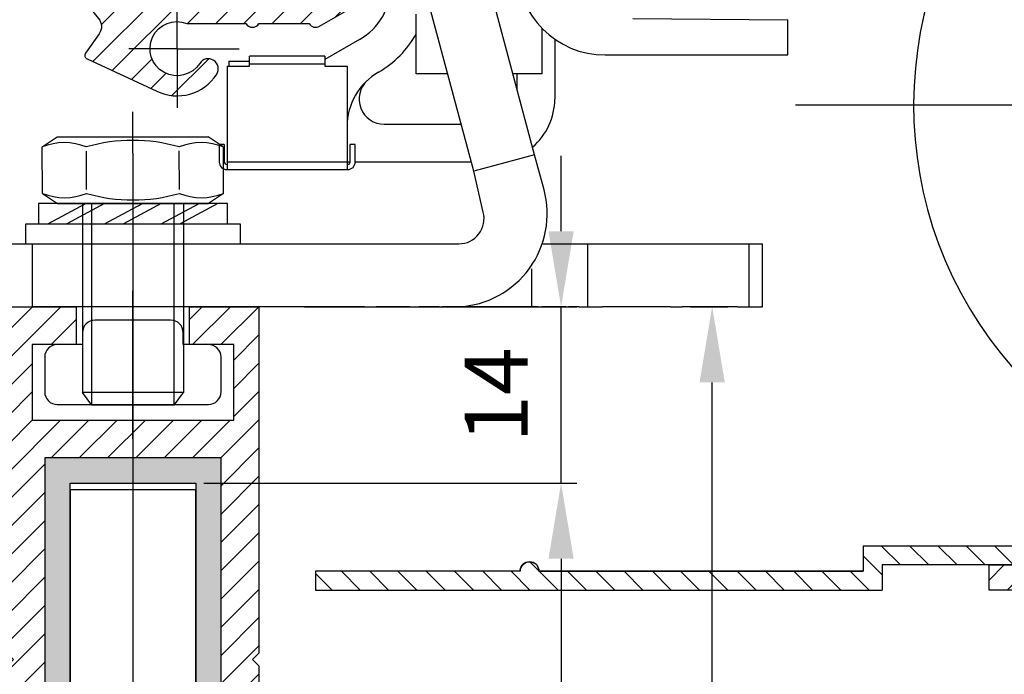
# Model space of a CAD drawing. Units: millimetres. Extents: x -2955 to 5220, y -2994 to 2395.
# Drawn here: x 5062 to 5140, y 2088 to 2140 of the extents above; entities that cross this region are included whole.
import ezdxf

# ---------------------------------------------------------------- set-up
doc = ezdxf.new("R2010")
doc.units = ezdxf.units.MM
doc.linetypes.add('ACAD_ISO02W100', pattern=[15, 12, -3])
doc.linetypes.add('ACAD_ISO10W100', pattern=[18, 12, -3, 0, -3])
for name, color, linetype in [('centerline-Mittellinie', 92, 'Continuous'), ('dimension-Bemassung', 5, 'Continuous'), ('hatching-Schraffur', 5, 'Continuous'), ('helpline-Hilfslinie', 2, 'Continuous'), ('hiddenline-hinterliegendelinie', 6, 'Continuous'), ('hiddenline-Verdeckt', 6, 'ACAD_ISO02W100'), ('outline-Körperkante', 7, 'Continuous'), ('phantom-fiktive Kanten', 6, 'Continuous'), ('Text', 5, 'Continuous')]:
    doc.layers.add(name, color=color, linetype=linetype)
doc.layers.get('helpline-Hilfslinie').off()
doc.styles.add('Detail 0_7', font='txt.shx', dxfattribs={"width": 0.7})
doc.dimstyles.new('Details', dxfattribs={"dimtxt": 5, "dimasz": 6, "dimexe": 1.25, "dimexo": 0.625, "dimgap": 2, "dimtad": 1, "dimdec": 1, "dimtxsty": 'Standard', "dimcen": 2.5, "dimadec": 0, "dimazin": 0, "dimtfac": 1, "dimtdec": 1, "dimtmove": 0, "dimatfit": 3, "dimfxl": 0, "dimarcsym": 0})

# ---------------------------------------------------------------- blocks, each defined once
blk = doc.blocks.new('*D41')
at = {"layer": 'Defpoints', "color": 0}
for p in [(84, 22.5), (105, 22.5), (76, 8.5)]:
    blk.add_point(p, dxfattribs=at)
at = {"layer": 'dimension-Bemassung', "color": 0, "lineweight": -2}
for p, q in [((105, 28.5), (105, 34.5)), ((84.625, 22.5), (106.25, 22.5)), ((105, 8.5), (105, 22.5)), ((76.625, 8.5), (106.25, 8.5)), ((105, 2.5), (105, -3.5))]:
    blk.add_line(p, q, dxfattribs=at)
at = {"layer": 'dimension-Bemassung', "color": 0}
for points in [[(104, 28.5), (106, 28.5), (105, 22.5)], [(104, 2.5), (106, 2.5), (105, 8.5)]]:
    blk.add_solid(points, dxfattribs=at)
at = {"layer": 'dimension-Bemassung', "color": 0, "insert": (100.5, 15.5), "char_height": 5, "attachment_point": 5, "rotation": 90}
blk.add_mtext('14', dxfattribs=at)
blk = doc.blocks.new('*D42')
at = {"layer": 'Defpoints', "color": 0}
for p in [(87.787, 8.5), (71, -2038), (105, -2038)]:
    blk.add_point(p, dxfattribs=at)
at = {"layer": 'dimension-Bemassung', "color": 0, "lineweight": -2}
for p, q in [((88.412, 8.5), (106.25, 8.5)), ((105, 2.5), (105, -2032)), ((71.625, -2038), (106.25, -2038))]:
    blk.add_line(p, q, dxfattribs=at)
at = {"layer": 'dimension-Bemassung', "color": 0}
for points in [[(104, 2.5), (106, 2.5), (105, 8.5)], [(104, -2032), (106, -2032), (105, -2038)]]:
    blk.add_solid(points, dxfattribs=at)
at = {"layer": 'dimension-Bemassung', "color": 0, "insert": (100.223, -35.706), "char_height": 5, "attachment_point": 5, "rotation": 90}
blk.add_mtext('GH1=GH2', dxfattribs=at)
blk = doc.blocks.new('*D44')
at = {"layer": 'Defpoints', "color": 0}
for p in [(114.648, 22.503), (116.999, 22.503), (81, -2088)]:
    blk.add_point(p, dxfattribs=at)
at = {"layer": 'dimension-Bemassung', "color": 0, "lineweight": -2}
for p, q in [((115.273, 22.503), (118.249, 22.503)), ((116.999, -2082), (116.999, 16.503)), ((81.625, -2088), (118.249, -2088))]:
    blk.add_line(p, q, dxfattribs=at)
at = {"layer": 'dimension-Bemassung', "color": 0}
for points in [[(115.999, 16.503), (117.999, 16.503), (116.999, 22.503)], [(115.999, -2082), (117.999, -2082), (116.999, -2088)]]:
    blk.add_solid(points, dxfattribs=at)
at = {"layer": 'dimension-Bemassung', "color": 0, "insert": (112.323, -34.398), "char_height": 5, "attachment_point": 5, "rotation": 90}
blk.add_mtext('FH1=FH2', dxfattribs=at)
blk = doc.blocks.new('*D52')
at = {"layer": 'Defpoints', "color": 0}
for p in [(32.512, 13.503), (71, 13.503), (71, -56.527)]:
    blk.add_point(p, dxfattribs=at)
at = {"layer": 'dimension-Bemassung', "color": 0, "lineweight": -2}
for p, q in [((32.512, 12.878), (32.512, -57.777)), ((71, 12.878), (71, -57.777)), ((38.512, -56.527), (65, -56.527))]:
    blk.add_line(p, q, dxfattribs=at)
at = {"layer": 'dimension-Bemassung', "color": 0}
for points in [[(38.512, -55.527), (38.512, -57.527), (32.512, -56.527)], [(65, -55.527), (65, -57.527), (71, -56.527)]]:
    blk.add_solid(points, dxfattribs=at)
at = {"layer": 'dimension-Bemassung', "color": 0, "insert": (51.756, -51.61), "char_height": 5, "attachment_point": 5, "style": 'Detail 0_7'}
blk.add_mtext('38,5', dxfattribs=at)
blk = doc.blocks.new('323787_LR12_H-Profil_')
at = {"layer": 'hatching-Schraffur'}
h = blk.add_hatch(dxfattribs=at)
h.set_pattern_fill('ANSI31', color=256, scale=0.5, style=0)
h.paths.add_polyline_path([(-10, -27.5), (-9.5, -28), (-10, -28.5), (-10, -40), (-7, -40), (-7, -12), (7, -12), (7, -40), (10, -40), (10, -28.5), (9.5, -28), (10, -27.5), (10, 0), (4.5, 0), (4.5, -3), (8, -3), (8, -9), (-8, -9), (-8, -3), (-4.5, -3), (-4.5, 0), (-10, 0)])
at = {"layer": 'outline-Körperkante'}
for p, q in [((-10, -27.5), (-10, 0)), ((-10, 0), (-4.5, 0)), ((-4.5, 0), (-4.5, -3)), ((4.5, -3), (4.5, 0)), ((4.5, 0), (10, 0)), ((10, 0), (10, -27.5)), ((-4.5, -3), (-8, -3)), ((-8, -3), (-8, -9)), ((8, -3), (4.5, -3)), ((8, -9), (8, -3)), ((-8, -9), (8, -9)), ((7, -12), (-7, -12)), ((-7, -12), (-7, -40)), ((7, -40), (7, -12)), ((-9.5, -28), (-10, -27.5)), ((-10, -28.5), (-9.5, -28)), ((10, -27.5), (9.5, -28)), ((9.5, -28), (10, -28.5)), ((-10, -40), (-10, -28.5)), ((10, -28.5), (10, -40)), ((-7, -40), (-10, -40)), ((10, -40), (7, -40))]:
    blk.add_line(p, q, dxfattribs=at)
blk = doc.blocks.new('SR_LR12_Silikonfüllung_U_Profil_10')
at = {"layer": 'hatching-Schraffur'}
blk.add_hatch(color=256, dxfattribs=at).paths.add_polyline_path([(-5, -2), (5, -2), (5, -28), (7, -28), (7, 0), (-7, 0), (-7, -28), (-5, -28)])
at = {"layer": 'outline-Körperkante'}
for p, q in [((7, 0), (-7, 0)), ((-7, 0), (-7, -28)), ((7, -28), (7, 0)), ((-5, -28), (-5, -2)), ((-5, -2), (5, -2)), ((5, -2), (5, -28)), ((-7, -28), (-5, -28)), ((5, -28), (7, -28))]:
    blk.add_line(p, q, dxfattribs=at)
blk = doc.blocks.new('SR_LR12_Glas_10_2046')
at = {"layer": 'outline-Körperkante'}
for p, q in [((-5, 2046), (-5, 0)), ((-5, 2046), (5, 2046)), ((5, 0), (5, 2046))]:
    blk.add_line(p, q, dxfattribs=at)
blk = doc.blocks.new('SR_LR12_Laufflügel_LH2095_FH2110_50')
at = {"layer": 'dimension-Bemassung'}
for name, p in [('323787_LR12_H-Profil_', (0, 2117.5)), ('SR_LR12_Silikonfüllung_U_Profil_10', (0, 2105.5))]:
    blk.add_blockref(name, p, dxfattribs=at)
at = {"layer": 'helpline-Hilfslinie'}
blk.add_blockref('SR_LR12_Glas_10_2046', (0, 57), dxfattribs=at)
blk = doc.blocks.new('406986_Z-Profil_Teleskop_WD2201')
at = {"layer": 'hatching-Schraffur'}
h = blk.add_hatch(dxfattribs=at)
h.set_pattern_fill('ANSI31', color=256, scale=0.5, style=0)
h.set_pattern_definition([(135, (-126.4611, -228.4122), (1.122532, 1.122532), [])])
h.paths.add_polyline_path([(-50.755, -0.5, 0.414332), (-51.5, 0.25, 0.414214), (-52.25, -0.5), (-68.5, -0.5), (-68.5, -2), (-23.5, -2), (-23.5, 0), (-7.75, 0, 1), (-6.25, 0), (0, 0), (0, 1.5), (-25, 1.5), (-25, -0.5)])
at = {"layer": 'outline-Körperkante'}
for p, q in [((0, 1.5), (-25, 1.5)), ((-25, 1.5), (-25, -0.5)), ((0, 1.5), (0, 0)), ((0, 0), (-6.25, 0)), ((-52.25, -0.5), (-68.5, -0.5)), ((-68.5, -0.5), (-68.5, -2)), ((-52.25, -0.5), (-68.5, -0.5)), ((-7.75, 0), (-23.5, 0)), ((-23.5, 0), (-23.5, -2)), ((-68.5, -2), (-23.5, -2))]:
    blk.add_line(p, q, dxfattribs=at)
blk.add_lwpolyline([(-52.245, -0.413, -0.946696), (-50.755, -0.5), (-25, -0.5), (-50.751, -0.5)], format="xyb", dxfattribs=at)
for centre, start, end in [((-51.5, -0.5), 0, 180), ((-7, 0), 180, 0), ((-7, 0), 180, 360)]:
    blk.add_arc(centre, 0.75, start, end, dxfattribs=at)
blk = doc.blocks.new('Nutenstein_M8')
at = {"layer": 'centerline-Mittellinie'}
blk.add_line((0.009, -2.738), (0.009, 9.026), dxfattribs=at)
at = {"layer": 'hiddenline-hinterliegendelinie'}
for p, q in [((0, 6.703), (-3, 6.703)), ((3, 6.702), (0, 6.702)), ((-4, 5.703), (-4, 4.761)), ((4, 4.761), (4, 5.703)), ((-4, 4.761), (-6, 4.761)), ((6, 4.761), (4, 4.761)), ((-7, 3.761), (-7, 1)), ((7, 1), (7, 3.761)), ((-6, 0), (6, 0))]:
    blk.add_line(p, q, dxfattribs=at)
for centre, start, end in [((-3, 5.703), 90, 180), ((3, 5.703), 0, 90), ((-6, 3.761), 90, 180), ((6, 3.761), 0, 90), ((-6, 1), 180, 270), ((6, 1), 270, 0)]:
    blk.add_arc(centre, 1, start, end, dxfattribs=at)
blk = doc.blocks.new('U-Scheibe_f_M8')
at = {"layer": 'centerline-Mittellinie'}
blk.add_line((0, 1.001), (0, -2.43), dxfattribs=at)
at = {"layer": 'hiddenline-hinterliegendelinie'}
for p, q in [((7.5, -0.009), (-7.5, -0.009)), ((-7.5, -0.009), (-7.5, -1.609)), ((-6.75, -1.609), (-3.75, -0.009)), ((-2.25, -0.009), (-5.25, -1.609)), ((-2.25, -1.609), (0.75, -0.009)), ((2.25, -0.009), (-0.75, -1.609)), ((2.25, -1.609), (5.25, -0.009)), ((6.75, -0.009), (3.75, -1.609)), ((7.5, -1.609), (7.5, -0.009)), ((-7.5, -1.609), (7.5, -1.609))]:
    blk.add_line(p, q, dxfattribs=at)
blk = doc.blocks.new('U-Scheibe_für_M8')
at = {"layer": 'hiddenline-Verdeckt'}
for p, q in [((-8.5, 0), (-8.5, 1.59998)), ((8.5, 1.59998), (8.5, 0))]:
    blk.add_line(p, q, dxfattribs=at)
at = {"layer": 'outline-Körperkante'}
for p, q in [((-8.5, 1.59998), (8.5, 1.59998)), ((-8.5, 0), (8.5, 0))]:
    blk.add_line(p, q, dxfattribs=at)
blk = doc.blocks.new('Schraube_6kt_M8x16')
at = {"layer": 'hiddenline-hinterliegendelinie'}
for p, q in [((0, 4.003), (0, 7.271)), ((-7.212, 4.5), (-6.022, 5.3)), ((-6.022, 5.3), (5.978, 5.3)), ((7.168, 4.5), (5.978, 5.3)), ((-7.19, 0.8), (-7.212, 4.5)), ((-3.683, 1.12), (-3.683, 4.165)), ((0, 4.003), (0, -18.388)), ((3.683, 1.12), (3.661, 4.18)), ((7.19, 0.8), (7.177, 4.5)), ((-7.19, 0.8), (-6, 0)), ((7.19, 0.8), (6, 0)), ((-6, 0), (6, 0)), ((-4, 0), (-4, -15)), ((-3.264, -16), (-3.264, 0)), ((3.264, -16), (3.264, 0)), ((4, 0), (4, -15)), ((4, -15), (-4, -15)), ((-3.264, -16), (-4, -15)), ((3.264, -16), (4, -15)), ((3.264, -16), (-3.264, -16))]:
    blk.add_line(p, q, dxfattribs=at)
for centre, radius, start, end in [((-5.459, 0.101), 4.735, 68.26561, 111.73436), ((-0.022, -8.373), 13.389, 74.03357, 105.96643), ((5.414, 0.101), 4.735, 68.26564, 111.73439), ((-5.436, 5.199), 4.735, 248.26564, 291.73439), ((0, 13.672), 13.389, 254.03357, 285.96643), ((5.436, 5.199), 4.735, 248.26561, 291.73436)]:
    blk.add_arc(centre, radius, start, end, dxfattribs=at)
blk = doc.blocks.new('SR_WD2201_Tel Verschraubung')
blk.add_blockref('Schraube_6kt_M8x16', (0, 3.2))
at = {"layer": 'helpline-Hilfslinie'}
for name, p in [('U-Scheibe_f_M8', (0, 3.2)), ('Nutenstein_M8', (-0.009, -12.761))]:
    blk.add_blockref(name, p, dxfattribs=at)
at = {"layer": 'outline-Körperkante'}
blk.add_blockref('U-Scheibe_für_M8', (0, 0), dxfattribs=at)
blk = doc.blocks.new('406984_WD2201_Verschalungsprofil')
at = {"layer": 'hatching-Schraffur'}
h = blk.add_hatch(dxfattribs=at)
h.set_pattern_fill('ANSI31', color=256, scale=0.5, style=0)
h.set_pattern_definition([(45, (-116.6368, -261.4505), (-1.122532, 1.122532), [])])
h.paths.add_polyline_path([(-2, -98), (-9.791, -98), (-18.452, -93), (-23, -93), (-23, -95.5), (-22.202, -95.5), (-21.509, -94.3), (-20.643, -94.8), (-20.355, -94.3), (-19.489, -94.8), (-19.2, -94.3), (-12.791, -98), (-44.25, -98, -1), (-45.75, -98), (-48.25, -98, -1), (-49.75, -98), (-52.25, -98, -1), (-53.75, -98), (-56.25, -98, -1), (-57.75, -98), (-60.25, -98, -1), (-61.75, -98), (-65, -98), (-65, -100), (0, -100), (0, -74.1), (-4, -73.25), (-4, -70.75), (0, -69.9), (0, -8.25), (-2, -8.25), (-2, -14.25), (-4.5, -14.25), (-4.5, -11.75), (-6, -11.75), (-6, -15.75), (-2, -15.75), (-2, -20.48), (-1.7, -21), (-2, -21.52), (-2, -68.28), (-6, -69.13), (-6, -74.87), (-2, -75.72)])
h.paths.add_polyline_path([(-2, -2.25), (-2, -8.25), (0, -8.25), (0, 0), (-82, 0), (-82, -1), (-69, -1), (-68, -2), (-63.75, -2, 1), (-62.25, -2), (-19.75, -2, 1), (-18.25, -2), (-6, -2), (-6, -4.75), (-4.5, -4.75), (-4.5, -2.25)])
blk.add_lwpolyline([(0, -100), (-65, -100), (-65, -98), (-61.75, -98, 1)], format="xyb")
blk = doc.blocks.new('WinDrive2201_LR12_Drive')
at = {"layer": 'centerline-Mittellinie'}
blk.add_line((81.5, -10.997), (40.616, -10.997), dxfattribs=at)
at = {"layer": 'outline-Körperkante'}
for p, q in [((19.9, -14.921), (15.568, 1.246)), ((15.07, -16.215), (10.739, -0.048)), ((10.5, -8.5), (10.5, -3.764)), ((27.686, -4.114), (40, -4.2)), ((40, -7), (40, -4.2)), ((20.5, -8.5), (20.5, -4.899)), ((6, -5.768), (3.25, -7.356)), ((21.5, -5.745), (21.5, -10.5)), ((25.5, -7), (40, -7)), ((-4.4, -7.5), (-2.75, -7.5)), ((-4.4, -7.5), (-4.4, -7.9)), ((3.25, -7.1), (-2.75, -7.1)), ((-2.75, -7.7), (-2.75, -7.1)), ((-2.75, -7.7), (3.25, -7.7)), ((-2.75, -7.9), (-2.75, -7.7)), ((3.25, -7.1), (3.25, -7.7)), ((3.25, -7.7), (3.25, -7.9)), ((-4.5, -8.675), (-4.5, -7.9)), ((-4.5, -7.9), (-4.4, -7.9)), ((-4.4, -7.9), (-2.75, -7.9)), ((3.25, -7.9), (5, -7.9)), ((5, -7.9), (5, -15.5)), ((13.003, -8.5), (10.5, -8.5)), ((20.5, -8.5), (18.18, -8.5)), ((18.5, -9.697), (18.5, -8.5)), ((-4.5, -15.5), (-4.5, -8.675)), ((7.956, -12.5), (14.075, -12.5)), ((-4.75, -14.1), (-5.15, -14.1)), ((-5.15, -14.1), (-5.15, -15.5)), ((-4.75, -14.1), (-4.75, -15.5)), ((5.65, -14.1), (5.25, -14.1)), ((5.25, -15.5), (5.25, -14.1)), ((5.65, -15.5), (5.65, -14.1)), ((5, -15.5), (-4.5, -15.5)), ((-4.5, -16.1), (-4.5, -15.5)), ((5, -15.5), (5, -16.1)), ((5.25, -15.5), (5, -15.5)), ((14.879, -15.5), (5.65, -15.5)), ((19.9, -14.921), (15.07, -16.215)), ((20.645, -17.7), (19.9, -14.921)), ((-4.55, -15.7), (-4.5, -15.7)), ((-4.55, -16.1), (-4.5, -16.1)), ((-4.5, -16.1), (5, -16.1)), ((5, -15.7), (5.05, -15.7)), ((5, -16.1), (5.05, -16.1)), ((15.815, -19.479), (15.07, -16.215)), ((20.29, -16.377), (20.29, -16.377)), ((-21.994, -21.997), (-19.994, -21.997)), ((-19.994, -21.997), (13.883, -21.997)), ((-19.994, -21.997), (-19.994, -26.997)), ((20.54, -21.997), (24.117, -21.997)), ((24.117, -21.997), (36.9, -21.997)), ((24.117, -26.997), (24.117, -21.997)), ((36.9, -21.997), (36.9, -26.997)), ((36.9, -21.997), (38.006, -21.997)), ((38.006, -26.997), (38.006, -21.997)), ((19.645, -23.972), (19.645, -26.997)), ((-21.994, -26.997), (-19.994, -26.997)), ((-18, -26.997), (-20, -26.997)), ((-17, -26.997), (-18, -26.997)), ((-16.844, -26.997), (-17, -26.997)), ((6.382, -26.997), (-16.844, -26.997)), ((6.382, -26.997), (7.322, -26.997)), ((9.986, -26.997), (7.322, -26.997)), ((9.986, -26.997), (10.693, -26.997)), ((12.312, -26.997), (10.693, -26.997)), ((12.312, -26.997), (12.524, -26.997)), ((20.19, -26.997), (12.524, -26.997)), ((14.006, -26.996), (14.006, -26.996)), ((14.006, -26.996), (14.006, -26.996)), ((14.006, -26.996), (14.006, -26.996)), ((14.006, -26.996), (14.006, -26.996)), ((14.006, -26.996), (14.006, -26.996)), ((14.006, -26.997), (14.006, -26.996)), ((14.006, -26.997), (14.006, -26.997)), ((14.006, -26.997), (14.006, -26.997)), ((14.006, -26.997), (14.006, -26.997)), ((14.006, -26.997), (14.006, -26.997)), ((14.006, -26.997), (14.006, -26.997)), ((14.006, -26.997), (14.006, -26.997)), ((14.006, -26.997), (14.006, -26.997)), ((14.006, -26.997), (14.006, -26.997)), ((14.006, -26.997), (14.006, -26.997)), ((14.006, -26.997), (14.006, -26.997)), ((14.006, -26.997), (14.006, -26.997)), ((14.006, -26.997), (14.006, -26.997)), ((20.19, -26.997), (20.472, -26.997)), ((22.406, -26.997), (20.472, -26.997)), ((22.406, -26.997), (22.594, -26.997)), ((23.41, -26.997), (22.594, -26.997)), ((23.41, -26.997), (25.288, -26.997)), ((30.678, -26.997), (25.288, -26.997)), ((30.678, -26.997), (31.618, -26.997)), ((32.844, -26.997), (31.618, -26.997)), ((33, -26.997), (32.844, -26.997)), ((34, -26.997), (33, -26.997)), ((36, -26.997), (34, -26.997)), ((36, -26.997), (36.9, -26.997)), ((36.9, -26.997), (38.006, -26.997))]:
    blk.add_line(p, q, dxfattribs=at)
for centre, radius, start, end in [((81.5, -10.997), 31.5, 142.9024, 226.95758), ((25.5, 0), 7, 180, 270), ((3.5, -1.438), 5, 299.99999, 0.00001), ((3.5, -1.438), 8, 299.99999, 331.04556), ((10, -12.696), 5, 119.99999, 180.00001), ((7.956, -10.5), 2, 132.94141, 270), ((16.5, -10.5), 5, 310.33995, 0.00001), ((-4.55, -15.5), 0.6, 180, 270), ((-4.55, -15.5), 0.2, 180, 270), ((5.05, -15.5), 0.2, 270, 0), ((5.05, -15.5), 0.6, 270, 0), ((13.493, -19.606), 7.401, 273.01969, 14.92508), ((13.883, -19.997), 2, 270, 15)]:
    blk.add_arc(centre, radius, start, end, dxfattribs=at)
blk = doc.blocks.new('SR_WD2201_Kämpferprofil_H100')
at = {"layer": 'hatching-Schraffur'}
h = blk.add_hatch(dxfattribs=at)
h.set_pattern_fill('ANSI31', color=256, style=0)
h.set_pattern_definition([(45, (0, 1.5), (-2.24506, 2.24506), [])])
h.paths.add_polyline_path([(4.5, 29.134), (4, 30), (4.5, 30.866), (4.5, 45), (6.304, 45, -0.377698), (9.28, 42.378, 0.722051), (16.266, 41.007, 1), (14.872, 41.793, -1.74185), (13, 45), (18.461, 45, 0.57735), (19.5, 45), (23.5, 45, 0.412742), (24.317, 44.779), (29.5, 47.771), (29.5, 50), (23.949, 50, 0.816497), (19.051, 50), (12, 50), (12, 51), (4.5, 51), (4.5, 64.134), (4, 65), (4.5, 65.866), (4.5, 79.134), (4, 80), (4.5, 80.866), (4.5, 95.5), (39.324, 95.5, -0.371303), (42.291, 92.944, 0.602726), (48.55, 90.75), (49.5, 90.75), (49.5, 92.5), (47.903, 92.5, -1.772584), (46, 95.65), (58.632, 95.65), (59.259, 90), (66.5, 90), (66.5, 97), (64.2, 97), (64.2, 92.5), (62, 92.5), (61.5, 97), (61.5, 99), (60, 99), (60, 100), (0, 100), (0, 1.5), (14, 1.5), (14, 3.5), (11.25, 3.5, -0.414214), (9.25, 5.5), (9.25, 6, 0.400766), (7.341, 7.999, 0.427899), (7, 7.672, 0.187306), (7.086, 7.452, -3.345629), (4.8, 8.033), (4.8, 11.5), (4.5, 11.5), (4.5, 14.134), (4, 15), (4.5, 15.866)])
at = {"layer": 'outline-Körperkante'}
for p, q in [((0, 1.5), (0, 100)), ((0, 100), (60, 100)), ((60, 100), (60, 99)), ((60, 99), (61.5, 99)), ((61.5, 99), (61.5, 97)), ((61.5, 97), (62, 92.5)), ((64.2, 92.5), (64.2, 97)), ((64.2, 97), (66.5, 97)), ((66.5, 97), (66.5, 90)), ((39.324, 95.5), (4.5, 95.5)), ((4.5, 95.5), (4.5, 80.866)), ((47.903, 92.5), (49.5, 92.5)), ((49.5, 92.5), (49.5, 90.75)), ((62, 92.5), (64.2, 92.5)), ((49.5, 90.75), (48.55, 90.75)), ((4.5, 80.866), (4, 80)), ((4, 80), (4.5, 79.134)), ((4.5, 79.134), (4.5, 65.866)), ((4.5, 65.866), (4, 65)), ((4, 65), (4.5, 64.134)), ((4.5, 64.134), (4.5, 54)), ((7.5, 51), (12, 51)), ((12, 51), (12, 50)), ((12, 50), (19.051, 50)), ((12, 50), (19.051, 50)), ((23.949, 50), (29.5, 50)), ((29.5, 50), (29.5, 47.771)), ((29.5, 47.771), (24.317, 44.779)), ((4.5, 45), (4.5, 30.866)), ((4.5, 45), (6.304, 45)), ((19.5, 45), (23.5, 45)), ((4.5, 30.866), (4, 30)), ((4, 30), (4.5, 29.134)), ((4.5, 29.134), (4.5, 15.866)), ((4.5, 15.866), (4, 15)), ((4, 15), (4.5, 14.134)), ((4.5, 14.134), (4.5, 11.5)), ((4.5, 11.5), (4.8, 11.5)), ((4.8, 11.5), (4.8, 8.033)), ((0, 1.5), (14, 1.5))]:
    blk.add_line(p, q, dxfattribs=at)
for points in [[(66.5, 90), (61.049, 90, -0.382162), (59.062, 91.779), (58.928, 92.981, 0.382162), (55.946, 95.65), (46, 95.65, 1.772584), (47.903, 92.5, 1.772584)], [(9.28, 42.378, 0.722051), (16.266, 41.007, 1), (14.872, 41.793, -1.74185), (13, 45), (18.461, 45)], [(9.25, 5.5), (9.25, 6, 0.400766), (7.341, 7.999, 0.427899), (7, 7.672, 0.187306), (7.086, 7.452, -3.345629), (4.8, 8.033, -0.167539)], [(14, 1.5), (14, 3.5), (11.25, 3.5, -0.414214), (9.25, 5.5, -1)]]:
    blk.add_lwpolyline(points, format="xyb", dxfattribs=at)
for centre, radius, start, end in [((39.324, 92.5), 3, 8.51962, 90), ((46, 93.5), 3.75, 188.51962, 312.83343), ((7.5, 54), 3, 180, 270), ((21.5, 49.5), 2.5, 11.53696, 168.46304), ((6.304, 42), 3, 7.23423, 90), ((18.98, 45.3), 0.6, 210, 330), ((24.02, 45.3), 0.6, 210, 300.28811)]:
    blk.add_arc(centre, radius, start, end, dxfattribs=at)
blk.add_point((46, 93.5), dxfattribs=at)
blk = doc.blocks.new('407044_WD2201_Kämpferprofil')
at = {"layer": 'hatching-Schraffur'}
h = blk.add_hatch(dxfattribs=at)
h.set_pattern_fill('ANSI31', color=256, scale=0.5, style=0)
h.set_pattern_definition([(45, (0, 100), (-1.122532, 1.122532), [])])
h.paths.add_polyline_path([(9.506, 79.134), (9.006, 80), (9.506, 80.866), (9.506, 95.5), (39.052, 95.5, -0.332369), (41.929, 93.35), (43.85, 93.35, -0.414214), (46, 95.5), (56.463, 95.5, -0.382162), (59.445, 92.831), (59.562, 91.779, 0.382162), (61.549, 90), (67, 90), (67, 97), (64.7, 97), (64.7, 92.5), (62.5, 92.5), (62, 97), (62, 99), (60, 99), (60, 100), (0, 100), (0, 97), (0.5, 93), (2.3, 93), (2.306, 97), (5.006, 97), (5.006, 64.326), (5.006, 49.32, 0.176327), (6.176, 46.106), (6.767, 45.401, -0.339454), (6.82, 44.185), (5.736, 42.636, 0.459471), (5.856, 42.197), (11.453, 39.587, 0.107142), (13.006, 39.25), (13.006, 40.85, -1.208029), (13.795, 45), (18.467, 45, 0.57735), (19.506, 45), (23.506, 45, 0.411525), (24.321, 44.778), (29.506, 47.771), (29.506, 50), (23.955, 50, 0.816497), (19.056, 50), (12.506, 50), (12.506, 51), (9.506, 51), (9.506, 64.134), (9.006, 65), (9.506, 65.866)])
h.paths.add_polyline_path([(43.85, 93.35), (41.929, 93.35, -0.041408), (42.03, 92.864, 0.378993), (46, 89.35), (46, 91.2, -0.414214)], flags=17)
h.paths.add_polyline_path([(48.807, 90.5), (50, 90.5), (50, 92.5), (47.975, 92.5, -0.299597), (46, 91.2), (46, 89.35, 0.196923)], flags=17)
h.paths.add_polyline_path([(14.812, 41.834, -0.254686), (13.006, 40.85), (13.006, 39.25, 0.254686), (16.156, 40.966, 1)], flags=17)
for p in [(21.506, 49.5), (13.006, 43)]:
    blk.add_point(p)
at = {"layer": 'centerline-Mittellinie', "linetype": 'ACAD_ISO10W100'}
blk.add_line((46, 87.92), (46, 97.824), dxfattribs=at)
at = {"layer": 'centerline-Mittellinie'}
for p, q in [((40.736, 93.35), (51.49, 93.35)), ((13.006, 43), (13.006, 46.508)), ((13.006, 43), (9.185, 43)), ((13.006, 43), (17.927, 43)), ((13.006, 43), (13.006, 38.311))]:
    blk.add_line(p, q, dxfattribs=at)
at = {"layer": 'outline-Körperkante'}
blk.add_line((5.856, 42.197), (11.389, 39.616), dxfattribs=at)
blk.add_lwpolyline([(16.156, 40.966, 1), (14.812, 41.834, -2.112738), (13.795, 45), (18.467, 45, 0.57735), (19.506, 45), (23.506, 45, 0.416907), (24.33, 44.783), (29.506, 47.771), (29.506, 50), (23.955, 50, 0.816497), (19.056, 50), (12.506, 50), (12.506, 51), (9.506, 51), (9.506, 64.134), (9.006, 65), (9.506, 65.866), (9.506, 79.134), (9.006, 80), (9.506, 80.866), (9.506, 95.5), (39.052, 95.5, -0.378993), (42.03, 92.864, 0.622365), (48.807, 90.5), (50, 90.5), (50, 92.5), (47.975, 92.5, -1.8555), (46, 95.5), (56.463, 95.5, -0.382162), (59.445, 92.831), (59.562, 91.779, 0.382162), (61.549, 90), (67, 90), (67, 97), (64.7, 97), (64.7, 92.5), (62.5, 92.5), (62, 97), (62, 99), (60, 99), (60, 100), (0, 100), (0, 97), (0.5, 93), (2.3, 93), (2.306, 97), (5.006, 97), (5.006, 64.326), (5.006, 49.32, 0.176327), (6.176, 46.106), (6.767, 45.401, -0.339454), (6.82, 44.185), (5.742, 42.644)], format="xyb", dxfattribs=at)
for centre, radius, start, end in [((5.984, 42.468), 0.3, 145.99526, 244.70486), ((13.006, 43), 3.75, 244.46179, 327.15469)]:
    blk.add_arc(centre, radius, start, end, dxfattribs=at)
blk = doc.blocks.new('SR_WD2201_Tel_LR12_Antriebsquerschnitt_H100')
blk.add_blockref('406984_WD2201_Verschalungsprofil', (203.994, 100))
at = {"layer": 'dimension-Bemassung'}
for name, p in [('SR_WD2201_Kämpferprofil_H100', (0, 0)), ('WinDrive2201_LR12_Drive', (83, 49.5))]:
    blk.add_blockref(name, p, dxfattribs=at)
at = {"layer": 'outline-Körperkante'}
blk.add_blockref('407044_WD2201_Kämpferprofil', (61.494, 0), dxfattribs=at)
blk = doc.blocks.new('SR_WD2201_Tel_MF_LR12_Sturz_WBWB')
at = {"layer": 'dimension-Bemassung'}
for name, p in [('SR_LR12_Laufflügel_LH2095_FH2110_50', (71, -2095)), ('406986_Z-Profil_Teleskop_WD2201', (153.994, 2))]:
    blk.add_blockref(name, p, dxfattribs=at)
at = {"layer": 'helpline-Hilfslinie'}
blk.add_blockref('SR_WD2201_Tel Verschraubung', (71, 27.503), dxfattribs=at)
at = {"layer": 'phantom-fiktive Kanten'}
blk.add_blockref('SR_WD2201_Tel_LR12_Antriebsquerschnitt_H100', (0, 0), dxfattribs=at)
blk = doc.blocks.new('SR_WD2201_Tel_MF_LR12_Sturz_kpl')
at = {"layer": 'outline-Körperkante'}
blk.add_blockref('SR_WD2201_Tel_MF_LR12_Sturz_WBWB', (0, 0), dxfattribs=at)
at = {"layer": 'dimension-Bemassung'}
dim = blk.add_linear_dim(base=(105, 22.5), p1=(76, 8.5), p2=(84, 22.5), angle=90, dimstyle='Details', dxfattribs=at)
dim.commit()
dim.dimension.update_dxf_attribs({"geometry": '*D41', "text_midpoint": (100.5, 15.5)})
for base, p1, p2, text, picture, middle in [((116.999, 22.503), (81, -2088), (114.648, 22.503), 'FH1=FH2', '*D44', (112.323, -34.398)), ((105, -2038), (87.787, 8.5), (71, -2038), 'GH1=GH2', '*D42', (100.223, -35.706))]:
    dim = blk.add_linear_dim(base=base, p1=p1, p2=p2, angle=90, text=text, dimstyle='Details', override={"dimtmove": 2}, dxfattribs=at)
    dim.commit()
    dim.dimension.update_dxf_attribs({"geometry": picture, "text_midpoint": middle, "dimtype": 128})
dim = blk.add_linear_dim(base=(71, -56.527), p1=(32.512, 13.503), p2=(71, 13.503), dimstyle='Details', override={"dimtxsty": 'Detail 0_7'}, dxfattribs=at)
dim.commit()
dim.dimension.update_dxf_attribs({"geometry": '*D52', "text_midpoint": (51.756, -51.61)})

msp = doc.modelspace()

# ---------------------------------------------------------------- block references
at = {"layer": 'Text'}
msp.add_blockref('SR_WD2201_Tel_MF_LR12_Sturz_kpl', (5000, 2095), dxfattribs=at)

doc.saveas('drawing.dxf')
